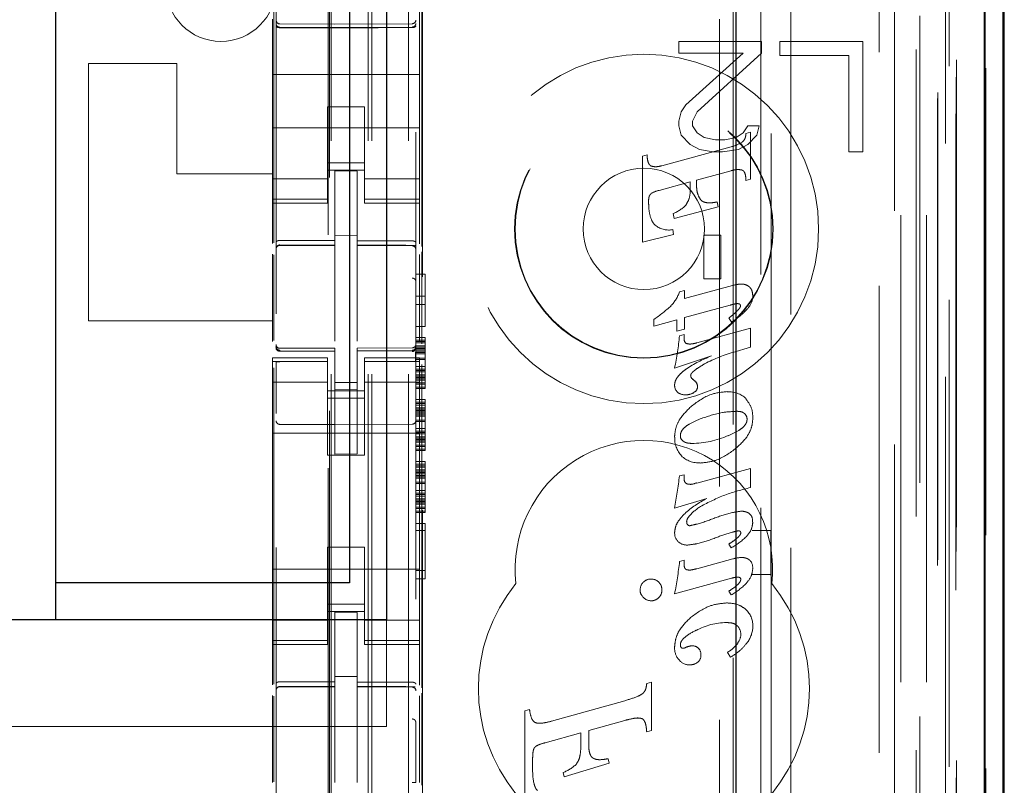
# Model space of a CAD drawing. Units: millimetres. Extents: x 11 to 205, y 5 to 292.
# Drawn here: x 90 to 93, y 137 to 139 of the extents above; entities that cross this region are included whole.
import ezdxf

# ---------------------------------------------------------------- set-up
doc = ezdxf.new("R2010")
doc.units = ezdxf.units.MM
doc.linetypes.add('HIDDEN', pattern=[1.905, 1.27, -0.635])

msp = doc.modelspace()

# ---------------------------------------------------------------- linework, layer by layer
at = {"color": 7, "linetype": 'HIDDEN', "lineweight": 18}
for p, q in [((91.0695, 123.8424), (91.0695, 228.8424)), ((91.1695, 123.8424), (91.1695, 228.8424)), ((90.9595, 123.8424), (90.9595, 204.4424)), ((92.5495, 190.7652), (92.5495, 123.8424)), ((92.4495, 184.4079), (92.4495, 123.8424)), ((91.0595, 123.8424), (91.0595, 158.9649)), ((92.7376, 153.5553), (92.7376, 123.8349)), ((92.4911, 153.4965), (92.4911, 128.5424)), ((92.2095, 153.2149), (92.2095, 128.5424)), ((90.8095, 151.3113), (90.8095, 128.3108)), ((91.1895, 128.3106), (91.1895, 151.3116)), ((92.5595, 150.8521), (92.5595, 123.8424)), ((92.6295, 123.8349), (92.6295, 150.8521)), ((92.5079, 124.2752), (92.5079, 150.8133)), ((92.5779, 124.2752), (92.5779, 150.8133)), ((92.6579, 128.3349), (92.6579, 150.8149)), ((92.7379, 128.3349), (92.7379, 150.8149)), ((92.658, 128.36), (92.658, 150.7899)), ((90.9545, 129.4574), (90.9545, 150.7474)), ((92.6083, 128.4019), (92.6083, 150.7481)), ((92.6084, 128.418), (92.6084, 150.7319)), ((92.6595, 150.7319), (92.6595, 128.418)), ((92.6587, 128.4599), (92.6587, 150.6899)), ((92.6589, 150.6649), (92.6589, 128.4849)), ((92.7389, 128.4849), (92.7389, 150.6649)), ((92.6395, 129.7596), (92.6395, 150.4453)), ((92.0154, 130.5224), (92.0154, 149.6824)), ((91.2076, 131.0924), (91.2076, 149.1124)), ((92.0525, 149.1059), (92.0525, 131.099)), ((92.1272, 131.0987), (92.1272, 149.1062)), ((90.9509, 147.7168), (90.9509, 132.4881)), ((92.1554, 142.9121), (92.1554, 138.0224)), ((90.8031, 138.8046), (90.8031, 142.4647)), ((91.2054, 138.7948), (91.2054, 142.474)), ((91.1995, 139.3793), (91.1995, 139.4359)), ((90.7995, 139.4124), (90.7995, 139.3793)), ((90.7995, 139.3793), (90.7995, 139.2624)), ((90.9695, 139.3993), (90.8195, 139.4)), ((90.8195, 139.3911), (90.9695, 139.3903)), ((91.1796, 139.4004), (90.9695, 139.3993)), ((90.9695, 139.3903), (91.1796, 139.3914)), ((91.1995, 139.3793), (91.1995, 139.2624)), ((91.9045, 139.3524), (91.9045, 139.3205)), ((92.1295, 139.3524), (91.9045, 139.3524)), ((92.1295, 139.3205), (92.1295, 139.3524)), ((92.1795, 139.3524), (92.1795, 139.3142)), ((92.4045, 139.3524), (92.1795, 139.3524)), ((92.4045, 139.0524), (92.4045, 139.3524)), ((91.9045, 139.3205), (92.0795, 139.3205)), ((92.0795, 139.3205), (91.9233, 139.1801)), ((91.9545, 139.161), (92.1295, 139.3205)), ((92.1795, 139.3142), (92.367, 139.3142)), ((92.367, 139.3142), (92.367, 139.0524)), ((90.5395, 139.2924), (90.2995, 139.2924)), ((90.2995, 139.2924), (90.2995, 138.5924)), ((90.5395, 139.2924), (90.5395, 138.9924)), ((90.7995, 139.2624), (91.1995, 139.2624)), ((90.7995, 139.2059), (90.7995, 139.2624)), ((91.1995, 139.2059), (91.1995, 139.2624)), ((90.7995, 139.2059), (90.7995, 139.1493)), ((91.1995, 139.1493), (91.1995, 139.2059)), ((90.9495, 139.1749), (90.9495, 139.1493)), ((91.0495, 139.1749), (90.9495, 139.1749)), ((91.0495, 139.1493), (91.0495, 139.1749)), ((91.9108, 139.161), (91.9045, 139.1354)), ((91.9233, 139.1801), (91.9108, 139.161)), ((91.942, 139.1354), (91.9545, 139.161)), ((90.7995, 139.0479), (90.7995, 139.1493)), ((90.9495, 139.1493), (90.9495, 139.0479)), ((91.0495, 139.1493), (91.0495, 139.0479)), ((91.1995, 139.0479), (91.1995, 139.1493)), ((91.9045, 139.1354), (91.9045, 139.1227)), ((91.942, 139.1227), (91.942, 139.1354)), ((90.7995, 139.1174), (91.1995, 139.1174)), ((91.9045, 139.1227), (91.9108, 139.0971)), ((91.9545, 139.1035), (91.942, 139.1227)), ((92.092, 139.1227), (92.0795, 139.1035)), ((92.1233, 139.1227), (92.092, 139.1227)), ((92.117, 139.0971), (92.1233, 139.1227)), ((91.9108, 139.0971), (91.9358, 139.0716)), ((91.9733, 139.0907), (91.9545, 139.1035)), ((92.0045, 139.0844), (91.9733, 139.0907)), ((92.0295, 139.0844), (92.0045, 139.0844)), ((92.0608, 139.0907), (92.0295, 139.0844)), ((92.0795, 139.1035), (92.0608, 139.0907)), ((92.0871, 139.102), (92.0995, 139.1054)), ((92.092, 139.0716), (92.117, 139.0971)), ((92.0995, 139.1054), (92.0995, 138.9779)), ((91.8586, 139.0143), (92.0465, 139.0656)), ((91.9358, 139.0716), (91.9608, 139.0588)), ((91.9608, 139.0588), (91.9983, 139.0524)), ((92.0233, 139.0524), (92.067, 139.0588)), ((92.067, 139.0588), (92.092, 139.0716)), ((90.7995, 139.0479), (90.7995, 138.9484)), ((90.9495, 138.9484), (90.9495, 139.0479)), ((91.0495, 139.0479), (91.0495, 138.9484)), ((91.1995, 138.9484), (91.1995, 139.0479)), ((91.8056, 139.0402), (91.818, 139.0435)), ((91.8056, 138.8067), (91.8056, 139.0402)), ((91.9983, 139.0524), (92.0233, 139.0524)), ((92.367, 139.0524), (92.4045, 139.0524)), ((91.0495, 139.0224), (90.9495, 139.0224)), ((90.9495, 139.0024), (91.0495, 139.0024)), ((91.0295, 138.9999), (90.9695, 139.0003)), ((90.9695, 138.8106), (90.9695, 139.0003)), ((91.0295, 138.8104), (91.0295, 138.9999)), ((92.0465, 139.0008), (91.9525, 138.975)), ((90.5395, 138.9924), (90.7995, 138.9924)), ((90.9495, 138.9789), (90.7995, 138.9789)), ((91.0495, 138.9789), (91.1995, 138.9789)), ((91.9525, 138.975), (91.9525, 138.9661)), ((92.0995, 138.9779), (92.0871, 138.9743)), ((90.7995, 138.9484), (90.7995, 138.9232)), ((90.9495, 138.9484), (90.9495, 138.9232)), ((91.0495, 138.9484), (91.0495, 138.9232)), ((91.1995, 138.9484), (91.1995, 138.9232)), ((91.9358, 138.9705), (91.8515, 138.9474)), ((91.9358, 138.9562), (91.9358, 138.9705)), ((90.9495, 138.9232), (90.7995, 138.9232)), ((90.7995, 138.9232), (90.7995, 138.9124)), ((90.9495, 138.9124), (90.9495, 138.9232)), ((91.0495, 138.9232), (91.1995, 138.9232)), ((91.0495, 138.9232), (91.0495, 138.9124)), ((91.1995, 138.9124), (91.1995, 138.9232)), ((90.7995, 138.9124), (90.7995, 138.8027)), ((90.7995, 138.9124), (90.9495, 138.9124)), ((91.0495, 138.9124), (91.1995, 138.9124)), ((91.1995, 138.9124), (91.1995, 138.8018)), ((92.0118, 138.9026), (91.8919, 138.8708)), ((92.0088, 138.9158), (92.0118, 138.9026)), ((91.8919, 138.8708), (91.8889, 138.8842)), ((91.8881, 138.8405), (91.89, 138.8269)), ((91.0295, 138.825), (90.9695, 138.8253)), ((91.89, 138.8269), (91.8056, 138.8067)), ((91.9729, 138.7069), (91.9729, 138.8258)), ((91.9729, 138.8258), (92.0183, 138.8258)), ((92.0183, 138.8258), (92.0183, 138.7069)), ((90.8195, 138.7991), (90.8195, 138.7983)), ((90.8195, 138.7983), (90.9695, 138.7985)), ((90.8195, 138.7978), (90.9695, 138.7978)), ((90.9695, 138.8106), (90.9695, 138.7978)), ((90.9695, 138.7099), (90.9695, 138.7978)), ((91.0295, 138.8104), (91.0295, 138.7974)), ((91.162, 138.7979), (91.0295, 138.7986)), ((91.0295, 138.7096), (91.0295, 138.7974)), ((91.0295, 138.7974), (91.1796, 138.7967)), ((91.1878, 138.7977), (91.162, 138.7979)), ((91.1796, 138.797), (91.1796, 138.7974)), ((90.7995, 138.7736), (90.7995, 138.5368)), ((90.8031, 138.5388), (90.8031, 138.7717)), ((91.1995, 138.7728), (91.1995, 138.5373)), ((91.2054, 138.5303), (91.2054, 138.7798)), ((90.9695, 138.5376), (90.9695, 138.7099)), ((91.0295, 138.7099), (91.0295, 138.5376)), ((91.1895, 138.7199), (91.2145, 138.7199)), ((91.2145, 138.7199), (91.2145, 138.5774)), ((92.0183, 138.7069), (91.9729, 138.7069)), ((91.9203, 138.6533), (92.0501, 138.6886)), ((91.1895, 138.6599), (91.2145, 138.6599)), ((91.9065, 138.6714), (91.9203, 138.675)), ((91.9203, 138.675), (91.9203, 138.6533)), ((91.1895, 138.6374), (91.2145, 138.6374)), ((92.0438, 138.6352), (91.9203, 138.6013)), ((91.9203, 138.6013), (91.9203, 138.5702)), ((92.0478, 138.5893), (92.0402, 138.6003)), ((90.7995, 138.5924), (90.2995, 138.5924)), ((91.1895, 138.5774), (91.2145, 138.5774)), ((91.8368, 138.5784), (91.8368, 138.5963)), ((91.8992, 138.5956), (91.8368, 138.5784)), ((91.8992, 138.5643), (91.8992, 138.5956)), ((91.9531, 138.5325), (92.0995, 138.5725)), ((92.0995, 138.5725), (92.0995, 138.5208)), ((91.1895, 138.5474), (91.2145, 138.5474)), ((91.2145, 138.5474), (91.2145, 138.5399)), ((91.9203, 138.5702), (91.8992, 138.5643)), ((91.906, 138.552), (91.9188, 138.5555)), ((91.9188, 138.5555), (91.9188, 138.5441)), ((90.8092, 138.5217), (90.81, 138.5178)), ((90.8095, 138.521), (90.8095, 138.5225)), ((90.8095, 138.521), (90.8095, 138.521)), ((90.9695, 138.5178), (90.8195, 138.5178)), ((90.9695, 138.5178), (90.9695, 138.5103)), ((91.1796, 138.5189), (91.0295, 138.5181)), ((91.0295, 138.5181), (91.0295, 138.5105)), ((91.1895, 138.5399), (91.2145, 138.5399)), ((91.1895, 138.5361), (91.2145, 138.5361)), ((91.1895, 138.5324), (91.2145, 138.5324)), ((91.1895, 138.5249), (91.2145, 138.5249)), ((91.1895, 138.5229), (91.1895, 138.5214)), ((91.1895, 138.5214), (91.1895, 138.5214)), ((91.1895, 138.5211), (91.2145, 138.5211)), ((91.1895, 138.5174), (91.2145, 138.5174)), ((91.2145, 138.5399), (91.2145, 138.5361)), ((91.2145, 138.5361), (91.2145, 138.5324)), ((91.2145, 138.5324), (91.2145, 138.5211)), ((91.2145, 138.5211), (91.2145, 138.5061)), ((92.0995, 138.5208), (92.0518, 138.5069)), ((90.7995, 138.4924), (90.7995, 138.4817)), ((90.9495, 138.4924), (90.7995, 138.4924)), ((90.8194, 138.5103), (90.8195, 138.5124)), ((90.9695, 138.5103), (90.8195, 138.511)), ((90.8195, 138.511), (90.8195, 138.511)), ((90.9495, 138.4817), (90.9495, 138.4924)), ((90.9695, 138.2303), (90.9695, 138.5103)), ((90.9695, 138.5103), (90.9695, 138.5103)), ((91.1796, 138.5114), (91.0295, 138.5106)), ((91.0295, 138.2306), (91.0295, 138.5105)), ((91.0495, 138.4924), (91.0495, 138.4817)), ((91.1995, 138.4924), (91.0495, 138.4924)), ((91.1796, 138.5114), (91.1796, 138.5114)), ((91.1895, 138.5136), (91.2145, 138.5136)), ((91.1895, 138.5099), (91.2145, 138.5099)), ((91.1895, 138.5061), (91.2145, 138.5061)), ((91.1895, 138.5024), (91.2145, 138.5024)), ((91.1895, 138.4911), (91.2145, 138.4911)), ((91.1995, 138.4817), (91.1995, 138.4924)), ((91.2145, 138.5061), (91.2145, 138.4874)), ((91.9931, 138.4974), (91.8929, 138.4642)), ((90.9495, 138.4817), (90.7995, 138.4817)), ((90.7995, 138.4817), (90.7995, 138.4565)), ((90.8031, 137.6046), (90.8031, 138.4647)), ((90.8095, 138.3403), (90.8095, 138.481)), ((90.9495, 138.4817), (90.9495, 138.4565)), ((91.0495, 138.4817), (91.1995, 138.4817)), ((91.0495, 138.4817), (91.0495, 138.4565)), ((91.1895, 138.4874), (91.2145, 138.4874)), ((91.1895, 138.4814), (91.1895, 138.3403)), ((91.1895, 138.4686), (91.2145, 138.4686)), ((91.1995, 138.4817), (91.1995, 138.4565)), ((91.2054, 137.5948), (91.2054, 138.474)), ((91.2145, 138.4874), (91.2145, 138.4686)), ((91.2145, 138.4686), (91.2145, 138.4536)), ((90.7995, 138.4565), (90.7995, 138.357)), ((90.9495, 138.357), (90.9495, 138.4565)), ((91.0495, 138.4565), (91.0495, 138.357)), ((91.1895, 138.4611), (91.2145, 138.4611)), ((91.1895, 138.4574), (91.2145, 138.4574)), ((91.1895, 138.4536), (91.2145, 138.4536)), ((91.1895, 138.4461), (91.2145, 138.4461)), ((91.1895, 138.4424), (91.2145, 138.4424)), ((91.1895, 138.4386), (91.2145, 138.4386)), ((91.1995, 138.357), (91.1995, 138.4565)), ((91.2145, 138.4536), (91.2145, 138.4386)), ((91.2145, 138.4386), (91.2145, 138.4236)), ((90.9495, 138.426), (90.7995, 138.426)), ((91.0295, 138.4249), (90.9695, 138.4245)), ((91.1995, 138.426), (91.0495, 138.426)), ((91.1895, 138.4349), (91.2145, 138.4349)), ((91.1895, 138.4311), (91.2145, 138.4311)), ((91.1895, 138.4236), (91.2145, 138.4236)), ((91.1895, 138.4199), (91.2145, 138.4199)), ((91.1895, 138.4124), (91.2145, 138.4124)), ((91.2145, 138.4236), (91.2145, 138.4199)), ((91.2145, 138.4199), (91.2145, 138.4086)), ((90.9495, 138.4024), (91.0495, 138.4024)), ((91.0295, 138.4056), (90.9695, 138.4053)), ((91.1895, 138.4086), (91.2145, 138.4086)), ((90.7995, 137.8479), (90.7995, 138.357)), ((91.0495, 138.3824), (90.9495, 138.3824)), ((90.9495, 138.357), (90.9495, 138.2274)), ((91.0495, 138.357), (91.0495, 138.2274)), ((91.1895, 138.3786), (91.2145, 138.3786)), ((91.1895, 138.3711), (91.2145, 138.3711)), ((91.1895, 138.3674), (91.2145, 138.3674)), ((91.1895, 138.3636), (91.2145, 138.3636)), ((91.1995, 137.8479), (91.1995, 138.357)), ((91.2145, 138.3786), (91.2145, 138.3711)), ((91.2145, 138.3711), (91.2145, 138.3674)), ((91.2145, 138.3674), (91.2145, 138.3636)), ((91.2145, 138.3636), (91.2145, 138.3524)), ((91.1895, 138.3561), (91.2145, 138.3561)), ((91.1895, 138.3524), (91.2145, 138.3524)), ((91.1895, 138.3486), (91.2145, 138.3486)), ((91.1895, 138.3449), (91.2145, 138.3449)), ((91.1895, 138.3411), (91.2145, 138.3411)), ((91.1895, 138.3374), (91.2145, 138.3374)), ((91.1895, 138.3336), (91.2145, 138.3336)), ((91.2145, 138.3524), (91.2145, 138.3374)), ((91.2145, 138.3374), (91.2145, 138.3186)), ((90.9695, 138.3103), (90.8195, 138.311)), ((91.1796, 138.3114), (90.9695, 138.3103)), ((91.1895, 138.3224), (91.2145, 138.3224)), ((91.1895, 138.3186), (91.2145, 138.3186)), ((91.2145, 138.3186), (91.2145, 138.2999)), ((90.7995, 138.2874), (91.1995, 138.2874)), ((91.1895, 138.2999), (91.2145, 138.2999)), ((91.1895, 138.2924), (91.2145, 138.2924)), ((91.1895, 138.2886), (91.2145, 138.2886)), ((91.1895, 138.2849), (91.2145, 138.2849)), ((91.1895, 138.2774), (91.2145, 138.2774)), ((91.2145, 138.2999), (91.2145, 138.2849)), ((91.2145, 138.2849), (91.2145, 138.2699)), ((91.1895, 138.2736), (91.2145, 138.2736)), ((91.1895, 138.2699), (91.2145, 138.2699)), ((91.1895, 138.2661), (91.2145, 138.2661)), ((91.1895, 138.2624), (91.2145, 138.2624)), ((91.1895, 138.2549), (91.2145, 138.2549)), ((91.1895, 138.2511), (91.2145, 138.2511)), ((91.2145, 138.2699), (91.2145, 138.2549)), ((91.2145, 138.2549), (91.2145, 138.2511)), ((91.2145, 138.2511), (91.2145, 138.2399)), ((90.9495, 138.2274), (91.0495, 138.2274)), ((91.0295, 138.2306), (90.9695, 138.2303)), ((91.1895, 138.2436), (91.2145, 138.2436)), ((91.1895, 138.2399), (91.2145, 138.2399)), ((91.1895, 138.2099), (91.2145, 138.2099)), ((91.1895, 138.2024), (91.2145, 138.2024)), ((91.1895, 138.1986), (91.2145, 138.1986)), ((91.2145, 138.2099), (91.2145, 138.2024)), ((91.2145, 138.2024), (91.2145, 138.1986)), ((91.2145, 138.1986), (91.2145, 138.1949)), ((91.1895, 138.1949), (91.2145, 138.1949)), ((91.1895, 138.1874), (91.2145, 138.1874)), ((91.1895, 138.1836), (91.2145, 138.1836)), ((91.1895, 138.1799), (91.2145, 138.1799)), ((91.1895, 138.1761), (91.2145, 138.1761)), ((91.1895, 138.1724), (91.2145, 138.1724)), ((91.2145, 138.1949), (91.2145, 138.1836)), ((91.2145, 138.1836), (91.2145, 138.1686)), ((91.9064, 138.1707), (91.9188, 138.174)), ((91.9188, 138.174), (91.9188, 138.1625)), ((91.9531, 138.1515), (92.0995, 138.1911)), ((92.0995, 138.1911), (92.0995, 138.1393)), ((91.1895, 138.1686), (91.2145, 138.1686)), ((91.1895, 138.1649), (91.2145, 138.1649)), ((91.1895, 138.1536), (91.2145, 138.1536)), ((91.1895, 138.1499), (91.2145, 138.1499)), ((91.2145, 138.1686), (91.2145, 138.1499)), ((91.2145, 138.1499), (91.2145, 138.1311)), ((91.1895, 138.1311), (91.2145, 138.1311)), ((91.1895, 138.1236), (91.2145, 138.1236)), ((91.1895, 138.1199), (91.2145, 138.1199)), ((91.1895, 138.1161), (91.2145, 138.1161)), ((91.2145, 138.1311), (91.2145, 138.1161)), ((91.2145, 138.1161), (91.2145, 138.1011)), ((91.1895, 138.1086), (91.2145, 138.1086)), ((91.1895, 138.1049), (91.2145, 138.1049)), ((91.1895, 138.1011), (91.2145, 138.1011)), ((91.1895, 138.0974), (91.2145, 138.0974)), ((91.1895, 138.0936), (91.2145, 138.0936)), ((91.2145, 138.1011), (91.2145, 138.0861)), ((91.9804, 138.1099), (91.8929, 138.0836)), ((91.1895, 138.0861), (91.2145, 138.0861)), ((91.1895, 138.0824), (91.2145, 138.0824)), ((91.1895, 138.0749), (91.2145, 138.0749)), ((91.1895, 138.0711), (91.2145, 138.0711)), ((91.2145, 138.0861), (91.2145, 138.0824)), ((91.2145, 138.0824), (91.2145, 138.0711)), ((91.1895, 138.0411), (91.2145, 138.0411)), ((91.2145, 138.0411), (91.2145, 137.8911)), ((91.1895, 138.0224), (91.2145, 138.0224)), ((92.1544, 138.0224), (92.1036, 138.0224)), ((92.1544, 138.0224), (92.1548, 138.0226)), ((92.1544, 138.0224), (92.1544, 137.9024)), ((92.1554, 138.0224), (92.1554, 137.9021)), ((92.0471, 137.975), (92.0402, 137.9853)), ((90.9495, 137.9774), (91.0495, 137.9774)), ((90.9495, 137.9774), (90.9495, 137.8479)), ((91.0495, 137.9774), (91.0495, 137.8479)), ((91.9067, 137.9381), (91.9188, 137.9414)), ((91.9188, 137.9414), (91.9188, 137.9296)), ((91.9531, 137.9184), (92.0515, 137.9454)), ((90.7995, 137.9174), (91.1995, 137.9174)), ((91.1895, 137.9136), (91.2145, 137.9136)), ((92.1036, 137.9024), (92.1544, 137.9024)), ((92.1544, 137.9024), (92.1548, 137.9023)), ((92.1554, 137.9021), (92.1554, 129.4649)), ((91.1895, 137.8911), (91.2145, 137.8911)), ((92.0478, 137.8928), (91.8929, 137.8503)), ((92.0471, 137.8471), (92.0402, 137.8574)), ((90.7995, 137.8479), (90.7995, 137.7484)), ((90.9495, 137.7484), (90.9495, 137.8479)), ((91.0495, 137.8224), (90.9495, 137.8224)), ((91.0495, 137.8479), (91.0495, 137.7484)), ((91.1995, 137.7484), (91.1995, 137.8479)), ((90.9495, 137.8024), (91.0495, 137.8024)), ((91.0295, 137.7999), (90.9695, 137.8003)), ((90.9695, 137.6106), (90.9695, 137.8003)), ((91.0295, 137.6104), (91.0295, 137.7999)), ((90.9495, 137.7789), (90.7995, 137.7789)), ((91.0495, 137.7789), (91.1995, 137.7789)), ((91.1095, 137.4899), (91.1095, 137.7799)), ((90.7995, 137.7484), (90.7995, 137.7232)), ((90.9495, 137.7484), (90.9495, 137.7232)), ((91.0495, 137.7484), (91.0495, 137.7232)), ((91.1995, 137.7484), (91.1995, 137.7232)), ((90.9495, 137.7232), (90.7995, 137.7232)), ((90.7995, 137.7232), (90.7995, 137.7124)), ((90.9495, 137.7124), (90.9495, 137.7232)), ((91.0495, 137.7232), (91.1995, 137.7232)), ((91.0495, 137.7232), (91.0495, 137.7124)), ((91.1995, 137.7124), (91.1995, 137.7232)), ((90.7995, 137.7124), (90.7995, 137.6027)), ((90.7995, 137.7124), (90.9495, 137.7124)), ((91.0495, 137.7124), (91.1995, 137.7124)), ((91.1995, 137.7124), (91.1995, 137.6018)), ((92.0452, 137.678), (92.037, 137.6911)), ((91.0295, 137.625), (90.9695, 137.6253)), ((90.9695, 137.6106), (90.9695, 137.5978)), ((91.0295, 137.6104), (91.0295, 137.5974)), ((91.8172, 137.6064), (91.8301, 137.6102)), ((91.8301, 137.6102), (91.8301, 137.6102)), ((91.8301, 137.6102), (91.8301, 137.4784)), ((91.8301, 137.6102), (91.8301, 137.4784)), ((90.8195, 137.5983), (90.9695, 137.5985)), ((90.8195, 137.5978), (90.8195, 137.5983)), ((90.8195, 137.5978), (90.9695, 137.5978)), ((90.9695, 137.5099), (90.9695, 137.5978)), ((91.162, 137.5979), (91.0295, 137.5986)), ((91.0295, 137.5096), (91.0295, 137.5974)), ((91.0295, 137.5974), (91.1796, 137.5967)), ((91.1878, 137.5977), (91.162, 137.5979)), ((91.1796, 137.5974), (91.1796, 137.597)), ((91.8172, 137.6064), (91.8171, 137.6064)), ((91.8171, 137.6064), (91.8172, 137.6064)), ((90.7995, 137.5736), (90.7995, 137.3368)), ((90.8031, 137.3388), (90.8031, 137.5717)), ((91.1995, 137.5728), (91.1995, 137.3373)), ((91.2054, 137.3303), (91.2054, 137.5798)), ((91.5579, 137.5038), (91.7579, 137.5596)), ((91.7579, 137.5596), (91.7579, 137.5596)), ((91.4856, 137.5324), (91.4986, 137.5359)), ((91.4856, 137.5324), (91.4856, 137.5325)), ((91.4856, 137.5324), (91.4856, 137.5324)), ((91.4856, 137.2781), (91.4856, 137.5324)), ((91.4856, 137.2781), (91.4856, 137.5324)), ((91.4986, 137.5359), (91.4985, 137.5359)), ((90.9695, 137.3376), (90.9695, 137.5099)), ((91.0295, 137.5099), (91.0295, 137.3376)), ((91.5578, 137.5038), (91.5579, 137.5038)), ((91.7579, 137.506), (91.6595, 137.4784)), ((91.8027, 137.5115), (91.7879, 137.5121)), ((91.794, 137.5126), (91.7939, 137.5126)), ((91.1095, 137.4899), (69.5095, 137.4899)), ((91.5257, 137.4983), (91.5258, 137.4983)), ((91.6595, 137.4784), (91.6595, 137.4784)), ((91.6595, 137.4405), (91.6595, 137.4784)), ((91.6595, 137.4784), (91.6595, 137.4405)), ((91.6595, 137.4784), (91.6595, 137.4784)), ((91.8172, 137.4747), (91.8171, 137.4747)), ((91.8172, 137.4747), (91.8171, 137.4747)), ((91.8301, 137.4784), (91.8172, 137.4747)), ((91.8301, 137.4784), (91.8301, 137.4784)), ((91.6383, 137.4727), (91.5407, 137.4453)), ((91.6383, 137.4408), (91.6383, 137.4727)), ((91.6383, 137.4727), (91.6383, 137.4727)), ((91.6383, 137.4408), (91.6383, 137.4727)), ((91.5407, 137.4453), (91.5406, 137.4453)), ((91.0295, 137.41), (91.0295, 137.3376)), ((91.5068, 137.3954), (91.5068, 137.3817)), ((91.5068, 137.3954), (91.5068, 137.3817)), ((91.6899, 137.3992), (91.69, 137.3992)), ((91.7123, 137.4019), (91.7123, 137.4019)), ((91.7123, 137.4019), (91.7151, 137.39)), ((91.7123, 137.4019), (91.715, 137.39)), ((91.715, 137.39), (91.5929, 137.3523)), ((91.7151, 137.39), (91.593, 137.3523)), ((91.6265, 137.3875), (91.6265, 137.3875)), ((91.7151, 137.39), (91.715, 137.39)), ((91.5902, 137.3644), (91.5902, 137.3644)), ((91.5929, 137.3523), (91.5902, 137.3644)), ((91.593, 137.3523), (91.5902, 137.3644)), ((91.593, 137.3523), (91.5929, 137.3523))]:
    msp.add_line(p, q, dxfattribs=at)
at = {"color": 7, "linetype": 'Continuous', "lineweight": 25}
for p, q in [((92.7866, 153.6405), (92.7866, 123.8349)), ((92.7351, 153.5405), (92.7351, 123.8349)), ((92.7851, 153.5405), (92.7851, 123.8349)), ((92.0595, 153.0649), (92.0595, 128.7914)), ((92.7895, 128.4849), (92.7895, 150.6649)), ((91.1095, 142.3999), (91.1095, 137.7799)), ((90.2095, 142.2999), (90.2095, 137.8799)), ((91.0095, 142.2999), (91.0095, 137.8799)), ((91.0095, 137.8799), (90.2095, 137.8799)), ((90.2095, 137.8799), (90.2095, 137.7799)), ((91.1095, 137.7799), (69.5095, 137.7799))]:
    msp.add_line(p, q, dxfattribs=at)
at = {"color": 7, "linetype": 'HIDDEN', "lineweight": 18, "flags": 128}
for points in [[(90.8195, 139.3896), (90.9035, 139.3894), (90.9695, 139.3893)], [(90.9695, 139.3893), (91.0871, 139.3896), (91.1796, 139.3898)], [(90.8195, 138.8111), (90.9035, 138.8108), (90.9695, 138.8106)], [(91.0295, 138.8104), (91.1135, 138.8102), (91.1796, 138.81)], [(90.8195, 138.51), (90.9035, 138.5101), (90.9695, 138.5103)], [(91.0295, 138.5105), (91.1135, 138.5108), (91.1796, 138.511)], [(90.8195, 137.6111), (90.9035, 137.6108), (90.9695, 137.6106)], [(91.0295, 137.6104), (91.1135, 137.6102), (91.1796, 137.61)]]:
    msp.add_lwpolyline(points, dxfattribs=at)
at = {"color": 7, "linetype": 'HIDDEN', "lineweight": 18}
for radius in [0.475, 0.3515, 0.3502, 0.165]:
    msp.add_circle((91.8095, 138.8424), radius, dxfattribs=at)
for centre, radius, start, end in [((90.6595, 139.5024), 0.15, 180, 0), ((90.8195, 139.41), 0.01, 180, 269.7), ((91.1795, 139.4104), 0.01, 270.3, 359.998), ((92.0099, 139.1998), 0.139, 285.2584, 297.8127), ((91.8716, 138.861), 0.0887, 103.0953, 119.4772), ((91.8468, 138.9869), 0.1111, 292.2908, 314.6489), ((91.877, 138.8971), 0.0576, 233.6519, 281.0402), ((90.8195, 138.7878), 0.01, 90, 180), ((91.1795, 138.7867), 0.01, 0, 89.7), ((91.8128, 138.7035), 0.099, 315.2757, 341.0844), ((92.0597, 138.6603), 0.046, 319.408, 0.2155), ((91.5615, 138.9925), 0.4824, 304.7943, 311.8877), ((92.0666, 138.6332), 0.00578, 355.0457, 80.3957), ((91.3286, 138.593), 0.5788, 347.1428, 355.9412), ((91.9337, 138.5429), 0.0149, 175.4228, 237.8857), ((90.8195, 138.5278), 0.01, 180, 270), ((91.1795, 138.5289), 0.01, 270.3, 0), ((92.1884, 138.0557), 0.4714, 106.8494, 117.6573), ((91.9483, 138.4441), 0.0116, 180.4769, 238.2046), ((91.9179, 138.4172), 0.0249, 178.4992, 227.175), ((91.9194, 138.3981), 0.0422, 36.8332, 57.8392), ((91.9395, 138.4131), 0.0159, 291.8977, 0.4976), ((91.9332, 138.4129), 0.0222, 0.9949, 27.5784), ((91.9218, 138.4253), 0.0341, 231.5903, 271.6841), ((91.9241, 138.4311), 0.0398, 268.1677, 302.9817), ((92.0387, 138.3267), 0.0731, 48.0678, 92.1033), ((92.0692, 138.3251), 0.0208, 358.3828, 47.9643), ((90.8195, 138.321), 0.01, 180, 269.6997), ((91.1795, 138.3214), 0.01, 270.3003, 0), ((91.9265, 138.2799), 0.0178, 178.2098, 237.3398), ((91.9383, 138.5018), 0.2427, 270.3693, 294.3662), ((91.8095, 137.9174), 0.35, 353.5326, 186.4674), ((91.9599, 138.2719), 0.0665, 176.2502, 223.8494), ((91.9602, 138.2776), 0.0716, 227.0071, 272.0834), ((89.9336, 138.4324), 1.9901, 349.9061, 352.4444), ((91.9342, 138.1621), 0.0154, 178.5968, 222.0942), ((91.9323, 138.1617), 0.0136, 226.2759, 281.0971), ((91.9326, 138.1931), 0.0455, 273.0193, 296.2402), ((92.0758, 138.0394), 0.0355, 53.3256, 91.4403), ((92.0806, 138.049), 0.0247, 350.7801, 49.0141), ((91.9352, 138.0446), 0.00932, 170.8749, 268.7749), ((91.9219, 138.0135), 0.0287, 175.7465, 229.5217), ((91.9269, 138.0195), 0.0367, 229.6768, 270.8626), ((90.7811, 138.0696), 1.1333, 348.8434, 353.338), ((92.0809, 137.9234), 0.0245, 352.1229, 62.6381), ((91.8095, 137.5924), 0.45, 140.6085, 219.3915), ((91.8277, 137.8614), 0.0283, 133.7558, 181.3194), ((91.8286, 137.8617), 0.0288, 88.7002, 135.3748), ((91.8299, 137.862), 0.0284, 44.6097, 91.313), ((91.8303, 137.8616), 0.0282, 357.8678, 45.7255), ((92.0677, 137.8898), 0.00531, 355.5799, 83.0305), ((91.8095, 137.5924), 0.45, 320.6085, 39.3915), ((91.828, 137.8612), 0.0288, 180.7576, 226.5922), ((91.8312, 137.86), 0.0274, 313.1947, 1.3076), ((91.8288, 137.8598), 0.0284, 223.4981, 270.6999), ((91.8296, 137.8596), 0.0283, 269.0883, 316.0135), ((92.0448, 137.7632), 0.0611, 0.2032, 46.2714), ((92.0354, 137.5986), 0.1735, 90.3085, 118.9902), ((92.0408, 137.7403), 0.0322, 359.1051, 42.7091), ((92.0288, 137.7634), 0.077, 326.6269, 359.9666), ((91.9618, 137.8053), 0.1368, 303.3822, 318.9366), ((92.0289, 137.7428), 0.0446, 322.8379, 356.1973), ((91.9421, 137.7028), 0.0491, 179.0005, 220.1874), ((91.9143, 137.7211), 0.0191, 275.8377, 308.6567), ((91.9429, 137.6706), 0.0385, 93.385, 114.8299), ((91.9415, 137.6843), 0.0245, 46.0333, 92.0052), ((91.9407, 137.6855), 0.024, 355.5344, 42.5305), ((91.933, 137.692), 0.035, 216.3609, 271.2135), ((91.9354, 137.6889), 0.0318, 266.971, 309.8928), ((91.9415, 137.683), 0.0233, 307.8028, 1.6778), ((90.8195, 137.5878), 0.01, 90, 180), ((91.1795, 137.5867), 0.01, 0, 89.7), ((91.5449, 137.4752), 0.1198, 292.2172, 312.9202), ((91.5449, 137.4752), 0.1198, 292.2172, 312.9202)]:
    msp.add_arc(centre, radius, start, end, dxfattribs=at)
for centre, start_param, end_param in [((92.1037, 138.0226), 4.710644, 6.276204), ((92.1037, 137.9023), 0.00882, 1.572542)]:
    msp.add_ellipse(centre, major_axis=(0.05, 0), ratio=0.003491, start_param=start_param, end_param=end_param, dxfattribs=at)
for points, knots in [([(90.8095, 139.4011), (90.8095, 139.401), (90.8095, 139.3998), (90.81, 139.3974), (90.8119, 139.3943), (90.8146, 139.3921), (90.8174, 139.3912), (90.819, 139.3911), (90.8195, 139.3911)], [0, 0, 0, 0, 0.017137, 0.244289, 0.471571, 0.694598, 0.907974, 1, 1, 1, 1]), ([(91.1895, 139.4014), (91.1895, 139.4006), (91.1894, 139.3991), (91.1885, 139.3967), (91.187, 139.3946), (91.1851, 139.393), (91.1828, 139.3918), (91.1808, 139.3915), (91.1796, 139.3914)], [0, 0, 0, 0, 0.155497, 0.290736, 0.499767, 0.633405, 0.761284, 1, 1, 1, 1]), ([(90.8095, 139.3943), (90.8095, 139.3943), (90.8095, 139.3939), (90.8098, 139.393), (90.8111, 139.3917), (90.8133, 139.3906), (90.816, 139.3899), (90.8182, 139.3897), (90.8193, 139.3897), (90.8195, 139.3896)], [0, 0, 0, 0, 0.014146, 0.181879, 0.401359, 0.601263, 0.787732, 0.972533, 1, 1, 1, 1]), ([(91.1895, 139.3945), (91.1895, 139.3944), (91.1895, 139.394), (91.1892, 139.3931), (91.1879, 139.3919), (91.1858, 139.3908), (91.1831, 139.39), (91.1809, 139.3898), (91.1797, 139.3898), (91.1796, 139.3898)], [0, 0, 0, 0, 0.014161, 0.181188, 0.400674, 0.600697, 0.787355, 0.97234, 1, 1, 1, 1]), ([(92.0746, 139.0771), (92.0765, 139.0784), (92.0802, 139.081), (92.0846, 139.088), (92.0866, 139.0953), (92.087, 139.1005), (92.0871, 139.102)], [0, 0, 0, 0, 0.232252, 0.464426, 0.839817, 1, 1, 1, 1]), ([(91.818, 139.0435), (91.8184, 139.0384), (91.819, 139.0304), (91.8219, 139.0211), (91.8251, 139.0163), (91.8278, 139.014), (91.8295, 139.0133), (91.8301, 139.0131)], [0, 0, 0, 0, 0.451752, 0.699478, 0.838846, 0.949998, 1, 1, 1, 1]), ([(91.8301, 139.0131), (91.8333, 139.0124), (91.8396, 139.0111), (91.8493, 139.0121), (91.8555, 139.0135), (91.8586, 139.0143)], [0, 0, 0, 0, 0.342235, 0.667309, 1, 1, 1, 1]), ([(92.0755, 139.0029), (92.0722, 139.0034), (92.0657, 139.0044), (92.0559, 139.0032), (92.0496, 139.0016), (92.0465, 139.0008)], [0, 0, 0, 0, 0.343986, 0.669141, 1, 1, 1, 1]), ([(92.0871, 138.9743), (92.0869, 138.9792), (92.0865, 138.9867), (92.0838, 138.9954), (92.0808, 138.9999), (92.078, 139.002), (92.0762, 139.0026), (92.0755, 139.0029)], [0, 0, 0, 0, 0.442267, 0.688693, 0.822941, 0.935239, 1, 1, 1, 1]), ([(91.9243, 138.9085), (91.9269, 138.9128), (91.934, 138.9246), (91.9356, 138.9417), (91.9358, 138.9534), (91.9358, 138.9562)], [0, 0, 0, 0, 0.298881, 0.827057, 1, 1, 1, 1]), ([(91.9525, 138.9661), (91.9526, 138.9608), (91.9529, 138.9513), (91.9555, 138.936), (91.9605, 138.9273), (91.9635, 138.9222)], [0, 0, 0, 0, 0.3471284, 0.6202669, 1, 1, 1, 1]), ([(91.8283, 138.9376), (91.8272, 138.9363), (91.8245, 138.9333), (91.8226, 138.9265), (91.8224, 138.9212), (91.8222, 138.9184)], [0, 0, 0, 0, 0.236228, 0.582235, 1, 1, 1, 1]), ([(91.9635, 138.9222), (91.9652, 138.9205), (91.9691, 138.9166), (91.9797, 138.9133), (91.9933, 138.913), (92.0037, 138.9149), (92.0088, 138.9158)], [0, 0, 0, 0, 0.1518492, 0.3400094, 0.6748033, 1, 1, 1, 1]), ([(91.8222, 138.9184), (91.8225, 138.9096), (91.8229, 138.8921), (91.8278, 138.8705), (91.8357, 138.8566), (91.8409, 138.8522), (91.8429, 138.8506)], [0, 0, 0, 0, 0.359023, 0.720182, 0.898095, 1, 1, 1, 1]), ([(90.8195, 138.8111), (90.8185, 138.811), (90.8164, 138.8109), (90.8137, 138.8102), (90.8114, 138.809), (90.8099, 138.8075), (90.8095, 138.8064), (90.8095, 138.8058), (90.8095, 138.8058)], [0, 0, 0, 0, 0.183461, 0.366563, 0.559024, 0.774075, 0.9867, 1, 1, 1, 1]), ([(91.1796, 138.81), (91.1806, 138.8099), (91.1826, 138.8098), (91.1854, 138.809), (91.1876, 138.8079), (91.1891, 138.8064), (91.1895, 138.8053), (91.1895, 138.8047), (91.1895, 138.8047)], [0, 0, 0, 0, 0.183997, 0.367626, 0.560855, 0.777004, 0.986714, 1, 1, 1, 1]), ([(92.0501, 138.6886), (92.0587, 138.6907), (92.07, 138.6933), (92.0841, 138.6917), (92.0888, 138.6896), (92.0911, 138.6886)], [0, 0, 0, 0, 0.629779, 0.824729, 1, 1, 1, 1]), ([(92.0911, 138.6886), (92.0935, 138.687), (92.0983, 138.6838), (92.1044, 138.6741), (92.1052, 138.6658), (92.1056, 138.6604)], [0, 0, 0, 0, 0.257853, 0.51884, 1, 1, 1, 1]), ([(92.0402, 138.6003), (92.0462, 138.6049), (92.0552, 138.6119), (92.0652, 138.6213), (92.07, 138.6271), (92.072, 138.6306), (92.0723, 138.6323), (92.0724, 138.6327)], [0, 0, 0, 0, 0.4890949, 0.7420212, 0.8893925, 0.9762464, 1, 1, 1, 1]), ([(92.0675, 138.639), (92.066, 138.6392), (92.0616, 138.6396), (92.0537, 138.6377), (92.0473, 138.6361), (92.0438, 138.6352)], [0, 0, 0, 0, 0.1857175, 0.5464659, 1, 1, 1, 1]), ([(92.0953, 138.6298), (92.0888, 138.6227), (92.0747, 138.6073), (92.0573, 138.5957), (92.0478, 138.5893)], [0, 0, 0, 0, 0.455233, 1, 1, 1, 1]), ([(91.1895, 138.518), (91.1895, 138.5179), (91.1895, 138.517), (91.189, 138.5154), (91.1872, 138.5134), (91.185, 138.5121), (91.1824, 138.5113), (91.1805, 138.511), (91.1796, 138.511), (91.1796, 138.511)], [0, 0, 0, 0, 0.011994, 0.285135, 0.495046, 0.674037, 0.835256, 0.996694, 1, 1, 1, 1]), ([(91.9262, 138.5309), (91.9279, 138.5304), (91.932, 138.5292), (91.9413, 138.5297), (91.9484, 138.5314), (91.9531, 138.5325)], [0, 0, 0, 0, 0.197369, 0.468985, 1, 1, 1, 1]), ([(90.8095, 138.5169), (90.8095, 138.5169), (90.8095, 138.5159), (90.8101, 138.5143), (90.8119, 138.5123), (90.8141, 138.511), (90.8167, 138.5102), (90.8186, 138.51), (90.8195, 138.51), (90.8195, 138.51)], [0, 0, 0, 0, 0.011937, 0.289893, 0.498312, 0.676183, 0.836733, 0.998038, 1, 1, 1, 1]), ([(91.1866, 138.5118), (91.1861, 138.5113), (91.1851, 138.5105), (91.1832, 138.5097), (91.1814, 138.5092), (91.1801, 138.5091), (91.1795, 138.5091)], [0, 0, 0, 0, 0.262866, 0.520212, 0.767165, 1, 1, 1, 1]), ([(91.1888, 138.481), (91.1888, 138.4834), (91.1888, 138.4882), (91.1888, 138.4952), (91.1888, 138.5017), (91.1888, 138.5053), (91.1888, 138.5071)], [0, 0, 0, 0, 0.250059, 0.500079, 0.750059, 1, 1, 1, 1]), ([(91.8929, 138.4179), (91.8933, 138.4215), (91.8943, 138.4292), (91.9009, 138.4402), (91.911, 138.4512), (91.94, 138.474), (91.9692, 138.4869), (91.9931, 138.4974)], [0, 0, 0, 0, 0.0810325, 0.1733409, 0.2838847, 0.4167716, 1, 1, 1, 1]), ([(91.9699, 138.4726), (91.9637, 138.4689), (91.955, 138.4636), (91.9446, 138.4557), (91.9396, 138.4508), (91.937, 138.4466), (91.9368, 138.4448), (91.9367, 138.444)], [0, 0, 0, 0, 0.480811, 0.681804, 0.875773, 0.945987, 1, 1, 1, 1]), ([(91.9392, 138.3607), (91.9561, 138.3733), (91.9852, 138.395), (92.021, 138.3985), (92.036, 138.4)], [0, 0, 0, 0, 0.582698, 1, 1, 1, 1]), ([(91.8929, 138.2763), (91.8937, 138.2847), (91.8952, 138.3018), (91.9098, 138.3323), (91.9276, 138.3496), (91.9392, 138.3607)], [0, 0, 0, 0, 0.253205, 0.518468, 1, 1, 1, 1]), ([(92.0869, 138.3804), (92.093, 138.372), (92.1044, 138.3563), (92.1054, 138.3369), (92.1058, 138.3278)], [0, 0, 0, 0, 0.532158, 1, 1, 1, 1]), ([(92.0625, 138.3466), (92.0492, 138.3459), (92.015, 138.3441), (91.9825, 138.3328), (91.9626, 138.3259)], [0, 0, 0, 0, 0.387065, 1, 1, 1, 1]), ([(92.0831, 138.3405), (92.0811, 138.3419), (92.0762, 138.3453), (92.0688, 138.3464), (92.0639, 138.3465), (92.0625, 138.3466)], [0, 0, 0, 0, 0.330878, 0.80634, 1, 1, 1, 1]), ([(91.9626, 138.3259), (91.9522, 138.3216), (91.9375, 138.3154), (91.9206, 138.3035), (91.9122, 138.2942), (91.909, 138.2858), (91.9088, 138.2818), (91.9087, 138.2805)], [0, 0, 0, 0, 0.451483, 0.643829, 0.837843, 0.947559, 1, 1, 1, 1]), ([(92.0387, 138.28), (92.0486, 138.2844), (92.0628, 138.2906), (92.079, 138.3025), (92.0869, 138.3116), (92.0898, 138.3197), (92.09, 138.3234), (92.09, 138.3245)], [0, 0, 0, 0, 0.452811, 0.647657, 0.844219, 0.954362, 1, 1, 1, 1]), ([(92.1058, 138.3278), (92.1051, 138.3194), (92.1035, 138.3022), (92.0883, 138.2717), (92.0697, 138.2549), (92.0576, 138.2441)], [0, 0, 0, 0, 0.25251, 0.516598, 1, 1, 1, 1]), ([(91.9169, 138.2649), (91.9192, 138.2636), (91.9235, 138.2612), (91.9314, 138.2596), (91.9368, 138.2594), (91.9398, 138.2593)], [0, 0, 0, 0, 0.328848, 0.61395, 1, 1, 1, 1]), ([(92.0576, 138.2441), (92.0405, 138.2318), (92.0118, 138.2112), (91.9769, 138.2074), (91.9628, 138.2058)], [0, 0, 0, 0, 0.595137, 1, 1, 1, 1]), ([(92.0995, 138.1393), (92.076, 138.1334), (92.0286, 138.1213), (91.9851, 138.099), (91.9632, 138.0878)], [0, 0, 0, 0, 0.495801, 1, 1, 1, 1]), ([(91.8929, 138.0156), (91.8936, 138.0216), (91.8949, 138.0341), (91.9053, 138.0521), (91.9311, 138.0811), (91.9592, 138.0975), (91.9804, 138.1099)], [0, 0, 0, 0, 0.132407, 0.28004, 0.453886, 1, 1, 1, 1]), ([(91.9632, 138.0878), (91.9513, 138.0793), (91.9373, 138.0693), (91.9267, 138.0529), (91.9261, 138.0482), (91.9257, 138.0461)], [0, 0, 0, 0, 0.756141, 0.890284, 1, 1, 1, 1]), ([(91.9996, 138.0554), (92.0163, 138.0615), (92.0408, 138.0705), (92.0666, 138.0739), (92.0749, 138.075)], [0, 0, 0, 0, 0.680076, 1, 1, 1, 1]), ([(91.935, 138.0358), (91.9404, 138.0369), (91.9625, 138.0412), (91.9836, 138.0493), (91.9996, 138.0554)], [0, 0, 0, 0, 0.244282, 1, 1, 1, 1]), ([(92.1058, 138.0449), (92.1048, 138.038), (92.1026, 138.0231), (92.0823, 137.9974), (92.0613, 137.984), (92.0471, 137.975)], [0, 0, 0, 0, 0.2162105, 0.4694551, 1, 1, 1, 1]), ([(92.0656, 138.0215), (92.0605, 138.0204), (92.0392, 138.0159), (92.0189, 138.0081), (92.0036, 138.0022)], [0, 0, 0, 0, 0.244468, 1, 1, 1, 1]), ([(92.0402, 137.9853), (92.0463, 137.9894), (92.0552, 137.9951), (92.0657, 138.004), (92.0707, 138.0094), (92.0728, 138.0138), (92.073, 138.0153), (92.073, 138.0158)], [0, 0, 0, 0, 0.481884, 0.690128, 0.899505, 0.9658, 1, 1, 1, 1]), ([(92.073, 138.0158), (92.073, 138.0166), (92.0729, 138.0179), (92.072, 138.0195), (92.0706, 138.0206), (92.0685, 138.0214), (92.0667, 138.0215), (92.0656, 138.0215)], [0, 0, 0, 0, 0.221864, 0.361857, 0.501991, 0.699841, 1, 1, 1, 1]), ([(92.0036, 138.0022), (91.987, 137.9961), (91.9623, 137.987), (91.9361, 137.9838), (91.9274, 137.9828)], [0, 0, 0, 0, 0.667026, 1, 1, 1, 1]), ([(91.9188, 137.9296), (91.919, 137.9269), (91.9192, 137.9231), (91.9217, 137.9187), (91.9239, 137.9167), (91.9255, 137.916), (91.926, 137.9158)], [0, 0, 0, 0, 0.471515, 0.688097, 0.906103, 1, 1, 1, 1]), ([(92.0515, 137.9454), (92.0602, 137.9474), (92.0715, 137.95), (92.0854, 137.9482), (92.09, 137.9461), (92.0922, 137.9452)], [0, 0, 0, 0, 0.635247, 0.828288, 1, 1, 1, 1]), ([(91.926, 137.9158), (91.928, 137.9154), (91.9336, 137.9143), (91.9428, 137.9159), (91.9496, 137.9176), (91.9531, 137.9184)], [0, 0, 0, 0, 0.226553, 0.609134, 1, 1, 1, 1]), ([(92.1058, 137.9199), (92.1048, 137.9127), (92.1027, 137.8972), (92.0826, 137.8703), (92.0614, 137.8564), (92.0471, 137.8471)], [0, 0, 0, 0, 0.2219392, 0.4762502, 1, 1, 1, 1]), ([(92.0402, 137.8574), (92.0465, 137.8615), (92.0555, 137.8674), (92.0661, 137.8767), (92.0713, 137.8828), (92.0729, 137.8875), (92.073, 137.8891), (92.073, 137.8894)], [0, 0, 0, 0, 0.4771312, 0.6876431, 0.8997258, 0.9773404, 1, 1, 1, 1]), ([(92.0683, 137.8954), (92.067, 137.8956), (92.0632, 137.8962), (92.0563, 137.8949), (92.0508, 137.8935), (92.0478, 137.8928)], [0, 0, 0, 0, 0.191124, 0.545873, 1, 1, 1, 1]), ([(91.9388, 137.7875), (91.9556, 137.7997), (91.9845, 137.8206), (92.0196, 137.824), (92.0343, 137.8255)], [0, 0, 0, 0, 0.583061, 1, 1, 1, 1]), ([(92.0343, 137.8255), (92.0459, 137.8248), (92.0654, 137.8238), (92.0808, 137.8121), (92.0871, 137.8074)], [0, 0, 0, 0, 0.5931952, 1, 1, 1, 1]), ([(91.8929, 137.7036), (91.8936, 137.7121), (91.8951, 137.7294), (91.9094, 137.7598), (91.9273, 137.7767), (91.9388, 137.7875)], [0, 0, 0, 0, 0.257766, 0.52348, 1, 1, 1, 1]), ([(92.0645, 137.7622), (92.0621, 137.7643), (92.0566, 137.7691), (92.0457, 137.7716), (92.0381, 137.7719), (92.0345, 137.772)], [0, 0, 0, 0, 0.290763, 0.670228, 1, 1, 1, 1]), ([(91.951, 137.751), (91.9396, 137.745), (91.9254, 137.7376), (91.913, 137.7242), (91.9093, 137.7178), (91.9089, 137.7137), (91.9087, 137.7121)], [0, 0, 0, 0, 0.639699, 0.792157, 0.919226, 1, 1, 1, 1]), ([(92.0933, 137.7209), (92.0866, 137.7127), (92.0728, 137.6959), (92.0546, 137.684), (92.0452, 137.678)], [0, 0, 0, 0, 0.487893, 1, 1, 1, 1]), ([(91.9087, 137.7121), (91.9088, 137.7105), (91.9089, 137.7081), (91.91, 137.7053), (91.9115, 137.7035), (91.9136, 137.7024), (91.9153, 137.7022), (91.9163, 137.7022)], [0, 0, 0, 0, 0.32468, 0.500894, 0.648683, 0.796863, 1, 1, 1, 1]), ([(90.8195, 137.6111), (90.8185, 137.611), (90.8164, 137.6109), (90.8137, 137.6102), (90.8114, 137.609), (90.8099, 137.6075), (90.8095, 137.6064), (90.8095, 137.6058), (90.8095, 137.6058)], [0, 0, 0, 0, 0.183458, 0.366557, 0.559015, 0.774063, 0.986685, 1, 1, 1, 1]), ([(91.1796, 137.61), (91.1806, 137.6099), (91.1826, 137.6098), (91.1854, 137.609), (91.1876, 137.6079), (91.1891, 137.6064), (91.1895, 137.6053), (91.1895, 137.6047), (91.1895, 137.6047)], [0, 0, 0, 0, 0.183991, 0.367613, 0.560836, 0.776977, 0.986679, 1, 1, 1, 1]), ([(91.7579, 137.5596), (91.77, 137.5634), (91.7852, 137.5681), (91.8018, 137.5756), (91.806, 137.5791), (91.8078, 137.5805)], [0, 0, 0, 0, 0.69981, 0.876017, 1, 1, 1, 1]), ([(91.8078, 137.5805), (91.8093, 137.5823), (91.8124, 137.586), (91.816, 137.5948), (91.8167, 137.6019), (91.8172, 137.6064)], [0, 0, 0, 0, 0.246638, 0.513729, 1, 1, 1, 1]), ([(91.4986, 137.5359), (91.4998, 137.5276), (91.5013, 137.517), (91.5073, 137.5056), (91.5106, 137.5027), (91.5121, 137.5014)], [0, 0, 0, 0, 0.656503, 0.842366, 1, 1, 1, 1]), ([(91.5121, 137.5014), (91.5136, 137.5006), (91.5172, 137.4988), (91.524, 137.4981), (91.5378, 137.4986), (91.5492, 137.5016), (91.5579, 137.5038)], [0, 0, 0, 0, 0.111332, 0.252172, 0.428736, 1, 1, 1, 1]), ([(91.8027, 137.5115), (91.7999, 137.512), (91.7931, 137.5131), (91.7779, 137.5112), (91.766, 137.5081), (91.7579, 137.506)], [0, 0, 0, 0, 0.1910193, 0.4484208, 1, 1, 1, 1]), ([(91.8172, 137.4747), (91.8168, 137.4801), (91.816, 137.4896), (91.8131, 137.5005), (91.8095, 137.5067), (91.8065, 137.51), (91.804, 137.511), (91.8027, 137.5115)], [0, 0, 0, 0, 0.393834, 0.685962, 0.804778, 0.90656, 1, 1, 1, 1]), ([(91.1895, 137.4995), (91.1895, 137.4953), (91.1895, 137.4859), (91.1895, 137.4464), (91.1895, 137.3933), (91.1895, 137.3546), (91.1895, 137.3376)], [0, 0, 0, 0, 0.220052, 0.497121, 0.778639, 1, 1, 1, 1]), ([(91.5118, 137.4318), (91.5109, 137.43), (91.5087, 137.4253), (91.5072, 137.4129), (91.507, 137.4026), (91.5068, 137.3954)], [0, 0, 0, 0, 0.163578, 0.415336, 1, 1, 1, 1]), ([(91.5407, 137.4453), (91.5336, 137.4432), (91.5247, 137.4407), (91.5152, 137.4354), (91.5128, 137.4329), (91.5118, 137.4318)], [0, 0, 0, 0, 0.683303, 0.862746, 1, 1, 1, 1]), ([(91.6261, 137.388), (91.6282, 137.3912), (91.6331, 137.3982), (91.6375, 137.4164), (91.638, 137.431), (91.6383, 137.4408)], [0, 0, 0, 0, 0.206478, 0.464754, 1, 1, 1, 1]), ([(91.6595, 137.4405), (91.6596, 137.4355), (91.6599, 137.4264), (91.6625, 137.4152), (91.6664, 137.4073), (91.67, 137.4045), (91.6717, 137.4032)], [0, 0, 0, 0, 0.37179, 0.662632, 0.844489, 1, 1, 1, 1]), ([(91.6717, 137.4032), (91.6743, 137.402), (91.6803, 137.3995), (91.6943, 137.3988), (91.7051, 137.4007), (91.7123, 137.4019)], [0, 0, 0, 0, 0.207185, 0.466103, 1, 1, 1, 1]), ([(91.5068, 137.3817), (91.5069, 137.3655), (91.5071, 137.3463), (91.5132, 137.326), (91.5161, 137.3196), (91.519, 137.3166), (91.5203, 137.3152)], [0, 0, 0, 0, 0.698267, 0.819866, 0.919086, 1, 1, 1, 1])]:
    msp.add_open_spline(points, degree=3, knots=knots, dxfattribs=at)
for points in [[(90.8095, 138.788), (90.8097, 138.7893), (90.81, 138.7918), (90.8123, 138.7951), (90.8155, 138.7974), (90.8182, 138.7977), (90.8195, 138.7978)], [(90.8096, 138.7883), (90.8097, 138.7897), (90.81, 138.7924), (90.8122, 138.7958), (90.8155, 138.7984), (90.8181, 138.7989), (90.8195, 138.7991)], [(91.1895, 138.7875), (91.1894, 138.7888), (91.1891, 138.7913), (91.1868, 138.7946), (91.1835, 138.7969), (91.1809, 138.7972), (91.1796, 138.7974)], [(91.1895, 138.7872), (91.1894, 138.7885), (91.1891, 138.791), (91.1868, 138.7943), (91.1835, 138.7966), (91.1809, 138.7969), (91.1796, 138.797)], [(91.1895, 138.6993), (91.1893, 138.7005), (91.189, 138.7031), (91.1866, 138.7062), (91.1834, 138.7084), (91.1808, 138.7087), (91.1795, 138.7089)], [(90.8095, 138.5225), (90.8097, 138.5212), (90.81, 138.5187), (90.8123, 138.5155), (90.8156, 138.5133), (90.8182, 138.513), (90.8195, 138.5128)], [(90.8096, 138.521), (90.8097, 138.5197), (90.81, 138.517), (90.8122, 138.5136), (90.8155, 138.5111), (90.8181, 138.5106), (90.8194, 138.5103)], [(91.1895, 138.5229), (91.1893, 138.5216), (91.1891, 138.519), (91.1868, 138.5157), (91.1836, 138.5132), (91.1809, 138.5127), (91.1796, 138.5125)], [(91.1895, 138.5214), (91.1894, 138.5201), (91.1891, 138.5174), (91.1868, 138.5141), (91.1835, 138.5118), (91.1809, 138.5115), (91.1796, 138.5114)], [(90.8095, 138.481), (90.8097, 138.481), (90.81, 138.481), (90.8123, 138.481), (90.8155, 138.481), (90.8182, 138.481), (90.8195, 138.481)], [(90.8195, 137.5983), (90.8182, 137.5981), (90.8156, 137.5978), (90.8123, 137.5955), (90.81, 137.5922), (90.8097, 137.5896), (90.8095, 137.5883)], [(90.8195, 137.5978), (90.8182, 137.5977), (90.8155, 137.5974), (90.8123, 137.5951), (90.81, 137.5918), (90.8097, 137.5893), (90.8095, 137.588)], [(91.1796, 137.5974), (91.1809, 137.5972), (91.1835, 137.5969), (91.1868, 137.5946), (91.1891, 137.5913), (91.1894, 137.5888), (91.1895, 137.5875)], [(91.1796, 137.597), (91.1809, 137.5969), (91.1835, 137.5966), (91.1868, 137.5943), (91.1891, 137.591), (91.1894, 137.5885), (91.1895, 137.5872)], [(91.1795, 137.5099), (91.1802, 137.5099), (91.1816, 137.5098), (91.1835, 137.5092), (91.1853, 137.5082), (91.1869, 137.5069), (91.1881, 137.5053), (91.189, 137.5034), (91.1895, 137.5015), (91.1895, 137.5001), (91.1895, 137.4995)], [(91.1795, 137.3376), (91.1808, 137.3376), (91.1834, 137.3376), (91.1867, 137.3376), (91.189, 137.3376), (91.1894, 137.3376), (91.1895, 137.3376)]]:
    msp.add_open_spline(points, degree=3, dxfattribs=at)

doc.saveas('drawing.dxf')
